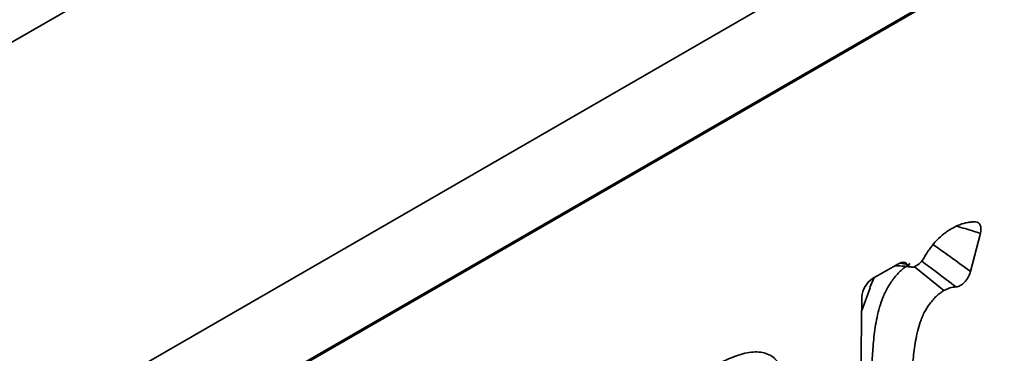
# Paper-space layout 'Лист4' of a CAD drawing. Units: millimetres. Extents: x 8 to 418, y -69 to 291.
# Drawn here: x 317 to 322, y 113 to 114 of the extents above; entities that cross this region are included whole.
import ezdxf

# ---------------------------------------------------------------- set-up
doc = ezdxf.new("R2010")
doc.units = ezdxf.units.MM

psp = doc.layouts.new('Лист4')

# ---------------------------------------------------------------- linework, layer by layer
at = {"color": 7, "linetype": 'Continuous', "lineweight": 35}
for p, q in [((407.4307, 166.0674), (306.4155, 107.7525)), ((407.3715, 164.143), (306.3562, 105.8281)), ((407.4412, 163.7517), (306.4259, 105.4369)), ((309.1347, 106.9935), (328.2467, 118.0266)), ((321.9916, 113.1836), (321.9449, 113.0021)), ((321.4802, 112.9683), (321.6031, 113.0393)), ((321.6769, 113.0252), (321.8183, 112.9112)), ((321.4668, 112.9257), (321.4882, 112.973)), ((321.4693, 112.925), (321.4286, 112.8169)), ((321.4132, 111.8088), (321.4296, 112.8827))]:
    psp.add_line(p, q, dxfattribs=at)
for centre, major_axis, ratio, start_param, end_param in [((321.6006, 112.9797), (0.0377, 0.0632), 0.550367, 6.006711, 7.061525), ((321.4808, 112.9105), (0.0367, 0.0613), 0.584585, 0.809499, 2.350137)]:
    psp.add_ellipse(centre, major_axis=major_axis, ratio=ratio, start_param=start_param, end_param=end_param, dxfattribs=at)
for points, knots in [([(321.8532, 113.2047), (321.8668, 113.2118), (321.8804, 113.219), (321.9072, 113.2295), (321.9203, 113.2329), (321.9394, 113.2362), (321.9457, 113.237), (321.9577, 113.2378), (321.9634, 113.2379), (321.969, 113.2377)], [0, 0, 0, 0, 0.25, 0.25, 0.5, 0.5, 0.625, 0.625, 0.742565, 0.742565, 0.742565, 0.742565]), ([(321.969, 113.2377), (321.9791, 113.2373), (321.987, 113.2317), (321.9953, 113.212), (321.9954, 113.1984), (321.9916, 113.1836)], [0, 0, 0, 0, 0.5, 0.5, 1, 1, 1, 1]), ([(321.7263, 113.07), (321.727, 113.0714), (321.7278, 113.0728), (321.7327, 113.0813), (321.7368, 113.0883), (321.7456, 113.102), (321.7502, 113.1087), (321.7645, 113.1281), (321.7749, 113.1401), (321.7963, 113.1624), (321.8075, 113.1725), (321.8245, 113.1858), (321.8302, 113.1899), (321.8417, 113.1975), (321.8475, 113.2011), (321.8532, 113.2047)], [0.4876115, 0.4876115, 0.4876115, 0.4876115, 0.5, 0.5, 0.5625, 0.5625, 0.625, 0.625, 0.75, 0.75, 0.875, 0.875, 0.9375, 0.9375, 1, 1, 1, 1]), ([(321.7676, 113.1302), (321.7944, 113.1113), (321.821, 113.0923), (321.8477, 113.0731), (321.8802, 113.0496), (321.9126, 113.026), (321.9449, 113.0021)], [0, 0, 0, 0, 0.000737518, 0.000737518, 0.000737518, 0.00163832, 0.00163832, 0.00163832, 0.00163832]), ([(321.659, 113.0396), (321.6525, 113.0356), (321.646, 113.0315), (321.633, 113.0225), (321.6266, 113.0174), (321.608, 113.0008), (321.5961, 112.9881), (321.5735, 112.9603), (321.5633, 112.9455), (321.5449, 112.9142), (321.5368, 112.8978), (321.5168, 112.8491), (321.5081, 112.8161), (321.4946, 112.7526), (321.4899, 112.7217), (321.4833, 112.661), (321.4811, 112.6311), (321.4776, 112.5716), (321.4762, 112.5421), (321.4723, 112.4536), (321.4714, 112.3955), (321.4703, 112.3373)], [0, 0, 0, 0, 0.03125, 0.03125, 0.0625, 0.0625, 0.125, 0.125, 0.1875, 0.1875, 0.25, 0.25, 0.375, 0.375, 0.5, 0.5, 0.625, 0.625, 0.75, 0.75, 1, 1, 1, 1]), ([(321.6464, 113.0348), (321.6501, 113.029), (321.6553, 113.0251), (321.668, 113.0222), (321.6755, 113.0233), (321.6911, 113.0303), (321.6992, 113.0362), (321.714, 113.0512), (321.7207, 113.0602), (321.7263, 113.07)], [0, 0, 0, 0, 0.25, 0.25, 0.5, 0.5, 0.75, 0.75, 1, 1, 1, 1]), ([(321.5851, 113.0289), (321.6011, 113.0288), (321.6268, 113.0287), (321.654, 113.0242), (321.6642, 113.0225)], [0, 0, 0, 0, 0.6235988, 1, 1, 1, 1]), ([(321.9449, 113.0021), (321.9402, 112.9841), (321.9299, 112.9653), (321.9106, 112.9447), (321.9035, 112.939), (321.8894, 112.9312), (321.8825, 112.929), (321.8762, 112.9287)], [0, 0, 0, 0, 0.5, 0.5, 0.75, 0.75, 1, 1, 1, 1]), ([(321.8183, 112.9112), (321.8124, 112.9075), (321.8065, 112.9039), (321.7977, 112.8975), (321.7948, 112.8953), (321.789, 112.8905), (321.7862, 112.8879), (321.7777, 112.8799), (321.7722, 112.8741), (321.7615, 112.8621), (321.7563, 112.8557), (321.7416, 112.8359), (321.7327, 112.8215), (321.7214, 112.7993), (321.7179, 112.7918), (321.7117, 112.7767), (321.7089, 112.7691), (321.7012, 112.7464), (321.697, 112.7314), (321.6898, 112.7016), (321.6868, 112.6869), (321.6788, 112.643), (321.6753, 112.6145), (321.6701, 112.5583), (321.6684, 112.5305), (321.6654, 112.4754), (321.6641, 112.4479), (321.6618, 112.3932), (321.661, 112.366), (321.6599, 112.3119), (321.6593, 112.2848), (321.6588, 112.2578)], [0, 0, 0, 0, 0.03125, 0.03125, 0.046875, 0.046875, 0.0625, 0.0625, 0.09375, 0.09375, 0.125, 0.125, 0.1875, 0.1875, 0.21875, 0.21875, 0.25, 0.25, 0.3125, 0.3125, 0.375, 0.375, 0.5, 0.5, 0.625, 0.625, 0.75, 0.75, 0.875, 0.875, 1, 1, 1, 1]), ([(321.8762, 112.9287), (321.8758, 112.9287), (321.8754, 112.9286), (321.8706, 112.9284), (321.866, 112.9279), (321.8568, 112.9264), (321.8522, 112.9253), (321.845, 112.9231), (321.8426, 112.9223), (321.8378, 112.9204), (321.8354, 112.9194), (321.8281, 112.9161), (321.8232, 112.9137), (321.8183, 112.9112)], [0.4890791, 0.4890791, 0.4890791, 0.4890791, 0.5, 0.5, 0.625, 0.625, 0.75, 0.75, 0.8125, 0.8125, 0.875, 0.875, 1, 1, 1, 1]), ([(320.6805, 112.5277), (320.6942, 112.5355), (320.708, 112.5434), (320.7287, 112.5544), (320.7355, 112.5579), (320.7493, 112.5648), (320.7561, 112.5683), (320.7767, 112.5783), (320.7904, 112.5847), (320.8176, 112.596), (320.8311, 112.601), (320.8579, 112.6096), (320.8712, 112.6132), (320.8972, 112.6184), (320.9099, 112.6199), (320.9345, 112.6203), (320.9464, 112.6194), (320.969, 112.6151), (320.9798, 112.6118), (320.9998, 112.6021), (321.0089, 112.5957), (321.021, 112.5839), (321.0248, 112.5795), (321.0317, 112.5701), (321.0349, 112.5651), (321.0392, 112.557), (321.0405, 112.5542), (321.043, 112.5484), (321.0441, 112.5454), (321.0462, 112.5391), (321.0471, 112.5359), (321.0489, 112.5294), (321.0497, 112.5261), (321.0537, 112.5095), (321.0564, 112.4958), (321.0605, 112.4673), (321.062, 112.4526), (321.0641, 112.4227), (321.0648, 112.4075), (321.0659, 112.3769), (321.0662, 112.3616), (321.0665, 112.3304), (321.0663, 112.3147), (321.0662, 112.299)], [0, 0, 0, 0, 0.0625, 0.0625, 0.09375, 0.09375, 0.125, 0.125, 0.1875, 0.1875, 0.25, 0.25, 0.3125, 0.3125, 0.375, 0.375, 0.4375, 0.4375, 0.5, 0.5, 0.5625, 0.5625, 0.59375, 0.59375, 0.625, 0.625, 0.640625, 0.640625, 0.65625, 0.65625, 0.671875, 0.671875, 0.6875, 0.6875, 0.75, 0.75, 0.8125, 0.8125, 0.875, 0.875, 0.9375, 0.9375, 1, 1, 1, 1])]:
    psp.add_open_spline(points, degree=3, knots=knots, dxfattribs=at)
at = {"color": 8, "linetype": 'Continuous', "lineweight": 35}
for points, knots in [([(321.9916, 113.1836), (321.9806, 113.187), (321.9434, 113.1986), (321.9061, 113.2097), (321.8798, 113.2175)], [0, 0, 0, 0, 0.294259, 1, 1, 1, 1]), ([(321.8762, 112.9287), (321.8448, 112.9525), (321.7906, 112.9938), (321.7361, 113.0343), (321.7131, 113.0514)], [0, 0, 0, 0, 0.577622, 1, 1, 1, 1])]:
    psp.add_open_spline(points, degree=3, knots=knots, dxfattribs=at)
psp.add_open_spline([(321.6112, 113.0415), (321.6229, 113.0393), (321.6347, 113.0371), (321.6464, 113.0348)], degree=3, dxfattribs=at)

doc.saveas('drawing.dxf')
